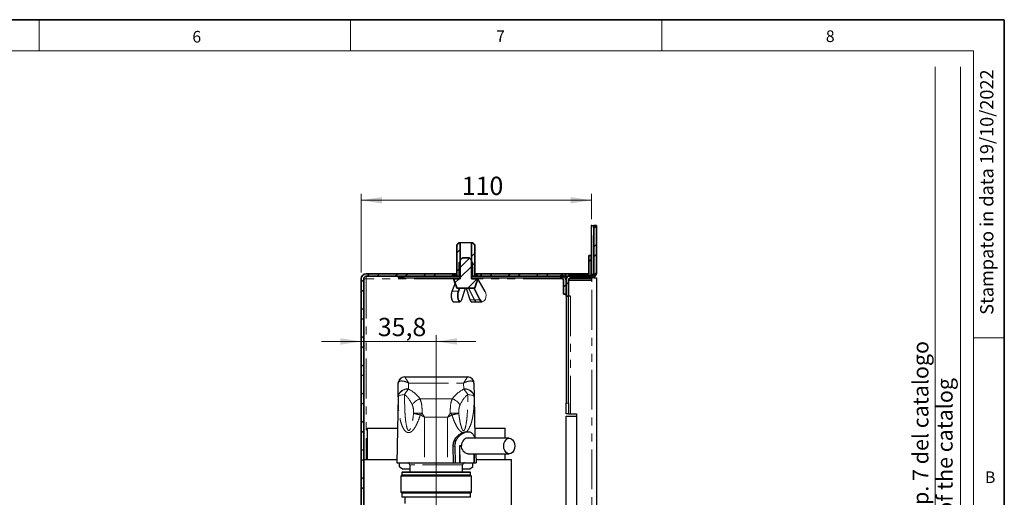
# Model space of a CAD drawing. Units: millimetres. Extents: x 6 to 413, y 7 to 291.
# Drawn here: x 256 to 413, y 215 to 291 of the extents above; entities that cross this region are included whole.
import ezdxf

# ---------------------------------------------------------------- set-up
doc = ezdxf.new("R2010")
doc.units = ezdxf.units.MM
doc.linetypes.add('PHANTOM', pattern=[12.7, 6.35, -1.27, 1.27, -1.27, 1.27, -1.27])
doc.styles.add('SLDTEXTSTYLE0', font='ISOCP3', dxfattribs={"width": 0.96})
doc.styles.add('SLDTEXTSTYLE2', font='TXT', dxfattribs={"width": 0.75})
doc.dimstyles.new('SLDDIMSTYLE0', dxfattribs={"dimtxt": 2.714532, "dimasz": 3.302, "dimexe": 0, "dimexo": 0.0625, "dimgap": 0.678633, "dimtad": 1, "dimdec": 1, "dimlfac": 3, "dimrnd": 1e-09, "dimzin": 12, "dimdsep": 46, "dimtxsty": 'SLDTEXTSTYLE0', "dimsah": 1, "dimcen": 0.09, "dimadec": 0, "dimazin": 3, "dimtfac": 1, "dimtdec": 1, "dimtofl": 0, "dimtmove": 0, "dimatfit": 3, "dimfxl": 1, "dimfrac": 2, "dimtolj": 1, "dimtzin": 12, "dimarcsym": 0})
doc.dimstyles.new('SLDDIMSTYLE2', dxfattribs={"dimtxt": 2.714532, "dimasz": 3.302, "dimexe": 0, "dimexo": 0.0625, "dimgap": 0.678633, "dimtad": 1, "dimdec": 1, "dimlfac": 3, "dimrnd": 1e-09, "dimzin": 12, "dimdsep": 46, "dimtxsty": 'SLDTEXTSTYLE0', "dimsah": 1, "dimcen": 0.09, "dimadec": 0, "dimazin": 3, "dimtfac": 1, "dimtdec": 1, "dimtmove": 0, "dimatfit": 0, "dimfxl": 1, "dimfrac": 2, "dimtolj": 1, "dimtzin": 12, "dimarcsym": 0})
pattern_1 = [(45, (0, 0), (-2.245064, 2.245064), []), (45, (0, 1.5875), (-2.245064, 2.245064), [])]

# ---------------------------------------------------------------- blocks, each defined once
blk = doc.blocks.new('_D_11')
at = {"color": 7, "linetype": 'Continuous', "lineweight": 0}
for p, q in [((310.59, 250.85), (310.59, 263.35)), ((347.26, 262.35), (310.59, 262.35)), ((347.26, 259.35), (347.26, 263.35))]:
    blk.add_line(p, q, dxfattribs=at)
at = {"color": 7, "linetype": 'Continuous', "lineweight": 18}
for points in [[(310.59, 262.35), (313.89, 261.84), (313.89, 262.86)], [(347.26, 262.35), (343.96, 262.86), (343.96, 261.84)]]:
    blk.add_solid(points, dxfattribs=at)
at = {"color": 7, "linetype": 'Continuous', "lineweight": 18, "insert": (326.62, 266.1), "char_height": 2.91, "attachment_point": 1, "style": 'SLDTEXTSTYLE0'}
blk.add_mtext('110', dxfattribs=at)
blk = doc.blocks.new('_D_12')
at = {"color": 7, "linetype": 'Continuous', "lineweight": 0}
for p, q in [((322.53, 211.99), (322.53, 240.86)), ((310.59, 239.86), (304.24, 239.86)), ((322.53, 239.86), (310.59, 239.86)), ((322.53, 239.86), (328.88, 239.86))]:
    blk.add_line(p, q, dxfattribs=at)
at = {"color": 7, "linetype": 'Continuous', "lineweight": 18}
for points in [[(310.59, 239.86), (307.29, 240.37), (307.29, 239.36)], [(322.53, 239.86), (325.83, 239.36), (325.83, 240.37)]]:
    blk.add_solid(points, dxfattribs=at)
at = {"color": 7, "linetype": 'Continuous', "lineweight": 18, "insert": (313.24, 243.62), "char_height": 2.91, "attachment_point": 1, "style": 'SLDTEXTSTYLE0'}
blk.add_mtext('35,8', dxfattribs=at)

msp = doc.modelspace()

# ---------------------------------------------------------------- hatches: boundary and pattern name
at = {"linetype": 'Continuous', "lineweight": 18}
h = msp.add_hatch(dxfattribs=at)
h.set_pattern_fill('STEEL', style=0)
h.set_pattern_definition(pattern_1)
edge = h.paths.add_edge_path(flags=0)
edge.add_line((343.224, 247.08), (343.624, 247.08))
edge.add_line((343.624, 247.08), (343.624, 249.68))
edge.add_arc((343.958, 249.68), 0.333, 90, 180, ccw=False)
edge.add_line((343.958, 250.013), (347.324, 250.013))
edge.add_arc((347.324, 250.746), 0.733, 270, 360)
edge.add_line((348.058, 250.746), (348.058, 258.346))
edge.add_line((348.058, 258.346), (347.658, 258.346))
edge.add_line((347.658, 258.346), (347.658, 250.746))
edge.add_arc((347.324, 250.746), 0.333, 270, 360, ccw=False)
edge.add_line((347.324, 250.413), (343.958, 250.413))
edge.add_arc((343.958, 249.68), 0.733, 90, 180)
edge.add_line((343.224, 249.68), (343.224, 247.08))
h = msp.add_hatch(dxfattribs=at)
h.set_pattern_fill('STEEL', style=0)
h.set_pattern_definition(pattern_1)
edge = h.paths.add_edge_path(flags=0)
edge.add_line((326.364, 252.58), (326.364, 255.58))
edge.add_line((326.364, 255.58), (326.181, 255.58))
edge.add_spline(control_points=[(326.181, 255.58), (326.062, 255.47), (325.944, 255.358), (325.827, 255.246)], knot_values=[0.0093865, 0.0093865, 0.0093865, 0.0093865, 0.0108581, 0.0108581, 0.0108581, 0.0108581], weights=[1, 1, 1, 1], degree=3, periodic=0)
edge.add_line((325.827, 255.246), (325.827, 250.646))
edge.add_spline(control_points=[(325.827, 250.646), (325.653, 250.514), (325.481, 250.38), (325.309, 250.246)], knot_values=[0.0120807, 0.0120807, 0.0120807, 0.0120807, 0.0140589, 0.0140589, 0.0140589, 0.0140589], weights=[1, 1, 1, 1], degree=3, periodic=0)
edge.add_line((325.309, 250.246), (326.181, 250.246))
edge.add_line((326.181, 250.246), (326.181, 252.413))
edge.add_spline(control_points=[(326.181, 252.413), (326.242, 252.469), (326.303, 252.525), (326.364, 252.58)], knot_values=[0.000001, 0.000001, 0.000001, 0.000001, 0.0007442, 0.0007442, 0.0007442, 0.0007442], weights=[1, 1, 1, 1], degree=3, periodic=0)
h = msp.add_hatch(dxfattribs=at)
h.set_pattern_fill('STEEL', style=0)
h.set_pattern_definition(pattern_1)
edge = h.paths.add_edge_path(flags=0)
edge.add_spline(control_points=[(328.689, 255.246), (328.571, 255.358), (328.454, 255.47), (328.334, 255.58)], knot_values=[0.000001, 0.000001, 0.000001, 0.000001, 0.0014607, 0.0014607, 0.0014607, 0.0014607], weights=[1, 1, 1, 1], degree=3, periodic=0)
edge.add_line((328.334, 255.58), (328.151, 255.58))
edge.add_line((328.151, 255.58), (328.151, 252.58))
edge.add_spline(control_points=[(328.151, 252.58), (328.213, 252.525), (328.274, 252.469), (328.334, 252.413)], knot_values=[0.0071762, 0.0071762, 0.0071762, 0.0071762, 0.0079242, 0.0079242, 0.0079242, 0.0079242], weights=[1, 1, 1, 1], degree=3, periodic=0)
edge.add_line((328.334, 252.413), (328.334, 250.246))
edge.add_line((328.334, 250.246), (329.207, 250.246))
edge.add_spline(control_points=[(329.207, 250.246), (329.035, 250.38), (328.862, 250.514), (328.689, 250.646)], knot_values=[0.0000011, 0.0000011, 0.0000011, 0.0000011, 0.0019638, 0.0019638, 0.0019638, 0.0019638], weights=[1, 1, 1, 1], degree=3, periodic=0)
edge.add_line((328.689, 250.646), (328.689, 255.246))
h = msp.add_hatch(dxfattribs=at)
h.set_pattern_fill('STEEL', style=0)
h.set_pattern_definition(pattern_1)
edge = h.paths.add_edge_path(flags=0)
edge.add_line((329.087, 249.846), (328.151, 249.846))
edge.add_line((328.151, 249.846), (328.151, 252.852))
edge.add_spline(control_points=[(328.151, 252.852), (328.046, 252.946), (327.94, 253.038), (327.83, 253.125), (327.803, 253.145), (327.777, 253.166), (327.75, 253.185)], knot_values=[0.0000011, 0.0000011, 0.0000011, 0.0000011, 0.0012653, 0.0012653, 0.0012653, 0.0015656, 0.0015656, 0.0015656, 0.0015656], weights=[1, 1, 1, 1, 1, 1, 1], degree=3, periodic=0)
edge.add_line((327.75, 253.185), (326.765, 253.185))
edge.add_spline(control_points=[(326.765, 253.185), (326.625, 253.082), (326.494, 252.968), (326.364, 252.852)], knot_values=[0.0048526, 0.0048526, 0.0048526, 0.0048526, 0.006424, 0.006424, 0.006424, 0.006424], weights=[1, 1, 1, 1], degree=3, periodic=0)
edge.add_line((326.364, 252.852), (326.364, 249.846))
edge.add_line((326.364, 249.846), (325.429, 249.846))
edge.add_spline(control_points=[(325.429, 249.846), (325.426, 249.846), (325.423, 249.846), (325.42, 249.846), (325.41, 249.845), (325.4, 249.842), (325.391, 249.838), (325.382, 249.834), (325.374, 249.828), (325.367, 249.821), (325.363, 249.817), (325.359, 249.812), (325.355, 249.806), (325.35, 249.798), (325.347, 249.79), (325.345, 249.781), (325.343, 249.772), (325.342, 249.763), (325.343, 249.753), (325.344, 249.748), (325.345, 249.742), (325.347, 249.736)], knot_values=[0.001327, 0.001327, 0.001327, 0.001327, 0.0013533, 0.0013533, 0.0013533, 0.0014423, 0.0014423, 0.0014423, 0.0015307, 0.0015307, 0.0015307, 0.0015869, 0.0015869, 0.0015869, 0.0016693, 0.0016693, 0.0016693, 0.0017517, 0.0017517, 0.0017517, 0.0018052, 0.0018052, 0.0018052, 0.0018052], weights=[1, 1, 1, 1, 1, 1, 1, 1, 1, 1, 1, 1, 1, 1, 1, 1, 1, 1, 1, 1, 1, 1], degree=3, periodic=0)
edge.add_spline(control_points=[(325.347, 249.736), (325.5, 249.3), (325.653, 248.865), (325.809, 248.43), (325.812, 248.421), (325.815, 248.412), (325.818, 248.403)], knot_values=[0.0092539, 0.0092539, 0.0092539, 0.0092539, 0.013409, 0.013409, 0.013409, 0.0134962, 0.0134962, 0.0134962, 0.0134962], weights=[1, 1, 1, 1, 1, 1, 1], degree=3, periodic=0)
edge.add_spline(control_points=[(325.818, 248.403), (325.821, 248.397), (325.824, 248.391), (325.827, 248.385), (325.83, 248.381), (325.833, 248.377), (325.836, 248.374), (325.843, 248.367), (325.851, 248.361), (325.86, 248.356), (325.869, 248.352), (325.878, 248.349), (325.888, 248.347), (325.892, 248.347), (325.897, 248.346), (325.901, 248.346)], knot_values=[0.0015028, 0.0015028, 0.0015028, 0.0015028, 0.0015607, 0.0015607, 0.0015607, 0.0016044, 0.0016044, 0.0016044, 0.0016928, 0.0016928, 0.0016928, 0.0017809, 0.0017809, 0.0017809, 0.0018212, 0.0018212, 0.0018212, 0.0018212], weights=[1, 1, 1, 1, 1, 1, 1, 1, 1, 1, 1, 1, 1, 1, 1, 1], degree=3, periodic=0)
edge.add_line((325.901, 248.346), (328.614, 248.346))
edge.add_spline(control_points=[(328.614, 248.346), (328.622, 248.346), (328.629, 248.347), (328.637, 248.349), (328.647, 248.352), (328.656, 248.356), (328.665, 248.362), (328.673, 248.367), (328.681, 248.374), (328.686, 248.383), (328.691, 248.389), (328.694, 248.396), (328.697, 248.403)], knot_values=[0.000285, 0.000285, 0.000285, 0.000285, 0.0003531, 0.0003531, 0.0003531, 0.0004461, 0.0004461, 0.0004461, 0.0005363, 0.0005363, 0.0005363, 0.0006042, 0.0006042, 0.0006042, 0.0006042], weights=[1, 1, 1, 1, 1, 1, 1, 1, 1, 1, 1, 1, 1], degree=3, periodic=0)
edge.add_spline(control_points=[(328.697, 248.403), (328.781, 248.637), (328.864, 248.872), (328.947, 249.106), (329.021, 249.316), (329.094, 249.526), (329.168, 249.736)], knot_values=[0.0094446, 0.0094446, 0.0094446, 0.0094446, 0.0116816, 0.0116816, 0.0116816, 0.0136814, 0.0136814, 0.0136814, 0.0136814], weights=[1, 1, 1, 1, 1, 1, 1], degree=3, periodic=0)
edge.add_spline(control_points=[(329.168, 249.736), (329.169, 249.74), (329.17, 249.744), (329.171, 249.748), (329.173, 249.757), (329.173, 249.766), (329.172, 249.775), (329.17, 249.784), (329.167, 249.793), (329.163, 249.801), (329.159, 249.809), (329.153, 249.817), (329.146, 249.823), (329.139, 249.829), (329.131, 249.835), (329.123, 249.839), (329.114, 249.842), (329.105, 249.845), (329.095, 249.846), (329.092, 249.846), (329.09, 249.846), (329.087, 249.846)], knot_values=[0.0008974, 0.0008974, 0.0008974, 0.0008974, 0.0009339, 0.0009339, 0.0009339, 0.0010165, 0.0010165, 0.0010165, 0.0010983, 0.0010983, 0.0010983, 0.0011806, 0.0011806, 0.0011806, 0.0012646, 0.0012646, 0.0012646, 0.0013509, 0.0013509, 0.0013509, 0.0013756, 0.0013756, 0.0013756, 0.0013756], weights=[1, 1, 1, 1, 1, 1, 1, 1, 1, 1, 1, 1, 1, 1, 1, 1, 1, 1, 1, 1, 1, 1], degree=3, periodic=0)
h = msp.add_hatch(dxfattribs=at)
h.set_pattern_fill('STEEL', style=0)
h.set_pattern_definition(pattern_1)
h.paths.add_polyline_path([(347.258, 253.58), (346.858, 253.58), (346.858, 250.646), (328.689, 250.646), (328.689, 250.246), (347.258, 250.246)], flags=0)
h = msp.add_hatch(dxfattribs=at)
h.set_pattern_fill('STEEL', style=0)
h.set_pattern_definition(pattern_1)
edge = h.paths.add_edge_path(flags=0)
edge.add_arc((311.391, 249.846), 0.4, 90, 180, ccw=False)
edge.add_line((311.391, 250.246), (325.827, 250.246))
edge.add_line((325.827, 250.246), (325.827, 250.646))
edge.add_line((325.827, 250.646), (311.391, 250.646))
edge.add_arc((311.391, 249.846), 0.8, 90, 180)
edge.add_line((310.591, 249.846), (310.591, 78.113))
edge.add_arc((311.391, 78.113), 0.8, 180, 270)
edge.add_line((311.391, 77.313), (325.827, 77.313))
edge.add_line((325.827, 77.313), (325.827, 77.713))
edge.add_line((325.827, 77.713), (311.391, 77.713))
edge.add_arc((311.391, 78.113), 0.4, 180, 270, ccw=False)
edge.add_line((310.991, 78.113), (310.991, 249.846))
h = msp.add_hatch(dxfattribs=at)
h.set_pattern_fill('STEEL', style=0)
h.set_pattern_definition(pattern_1)
edge = h.paths.add_edge_path(flags=0)
edge.add_arc((342.424, 249.613), 0.4, 0, 90, ccw=False)
edge.add_line((342.824, 249.613), (342.824, 247.413))
edge.add_line((342.824, 247.413), (343.224, 247.413))
edge.add_line((343.224, 247.413), (343.224, 249.613))
edge.add_arc((342.424, 249.613), 0.8, 0, 90)
edge.add_line((342.424, 250.413), (342.424, 250.013))

# ---------------------------------------------------------------- linework, layer by layer
at = {"color": 7, "linetype": 'Continuous', "lineweight": 35}
for p, q in [((413.064, 291.106), (6.273, 291.106)), ((413.064, 7.106), (413.064, 291.106)), ((347.658, 250.746), (347.658, 258.346)), ((347.658, 258.346), (348.058, 258.346)), ((348.058, 258.346), (348.058, 250.746)), ((325.827, 255.246), (325.827, 250.646)), ((326.364, 255.58), (326.181, 255.58)), ((326.364, 252.58), (326.364, 255.58)), ((328.151, 255.58), (328.151, 252.58)), ((328.334, 255.58), (328.151, 255.58)), ((328.689, 250.646), (328.689, 255.246)), ((326.364, 252.852), (326.364, 249.846)), ((327.75, 253.185), (326.765, 253.185)), ((328.151, 249.846), (328.151, 252.852)), ((346.858, 250.646), (346.858, 253.58)), ((346.858, 253.58), (347.258, 253.58)), ((347.258, 253.58), (347.258, 250.246)), ((326.181, 250.246), (326.181, 252.413)), ((328.334, 252.413), (328.334, 250.246)), ((310.591, 78.113), (310.591, 249.846)), ((310.991, 249.846), (310.991, 78.113)), ((311.391, 250.646), (325.827, 250.646)), ((325.827, 250.246), (311.391, 250.246)), ((325.309, 250.246), (326.181, 250.246)), ((325.429, 249.846), (326.364, 249.846)), ((325.827, 250.646), (325.827, 250.246)), ((328.151, 249.846), (329.087, 249.846)), ((328.334, 250.246), (329.207, 250.246)), ((328.689, 250.246), (328.689, 250.646)), ((328.689, 250.646), (346.858, 250.646)), ((347.258, 250.246), (328.689, 250.246)), ((342.424, 250.013), (342.424, 250.413)), ((342.824, 247.413), (342.824, 249.613)), ((343.224, 247.08), (343.224, 249.68)), ((343.224, 249.613), (343.224, 247.413)), ((343.624, 249.68), (343.624, 247.08)), ((343.958, 250.413), (347.324, 250.413)), ((347.324, 250.013), (343.958, 250.013)), ((328.614, 248.346), (325.901, 248.346)), ((343.224, 247.413), (342.824, 247.413)), ((343.624, 247.08), (343.224, 247.08))]:
    msp.add_line(p, q, dxfattribs=at)
at = {"color": 7, "linetype": 'Continuous', "lineweight": 18}
for p, q in [((259.297, 291.106), (259.297, 286.152)), ((308.897, 291.106), (308.897, 286.152)), ((358.497, 291.106), (358.497, 286.152)), ((408.145, 286.152), (11.297, 286.152)), ((408.145, 286.152), (408.145, 39.695)), ((402.066, 115.83), (402.066, 283.579)), ((406.101, 87.462), (406.101, 283.579)), ((408.145, 240.452), (413.064, 240.452))]:
    msp.add_line(p, q, dxfattribs=at)
at = {"color": 7, "linetype": 'Continuous', "lineweight": 25}
for p, q in [((347.258, 258.346), (347.258, 253.58)), ((347.324, 258.346), (347.258, 258.346)), ((347.324, 258.346), (347.658, 258.346)), ((325.758, 255.246), (325.758, 250.646)), ((325.758, 255.246), (325.827, 255.246)), ((328.151, 255.58), (326.364, 255.58)), ((328.689, 255.246), (328.758, 255.246)), ((328.758, 250.646), (328.758, 255.246)), ((326.364, 252.413), (326.181, 252.413)), ((328.334, 252.413), (328.151, 252.413)), ((316.558, 250.013), (316.558, 250.246)), ((317.391, 250.013), (316.558, 250.013)), ((317.391, 250.246), (317.391, 250.013)), ((317.391, 250.013), (326.364, 250.013)), ((325.374, 249.846), (325.429, 249.846)), ((326.364, 250.246), (326.181, 250.246)), ((326.258, 250.013), (326.258, 249.846)), ((328.334, 250.246), (328.151, 250.246)), ((328.151, 250.013), (342.424, 250.013)), ((328.258, 249.846), (328.258, 250.013)), ((329.139, 249.846), (329.168, 249.846)), ((330.343, 247.846), (329.168, 249.846)), ((343.624, 249.613), (347.258, 249.613)), ((347.258, 250.013), (347.258, 249.613)), ((347.658, 250.093), (347.658, 250.013)), ((347.658, 250.013), (348.058, 250.013)), ((348.058, 250.013), (348.058, 203.898)), ((325.547, 249.172), (325.042, 247.833)), ((326.635, 246.541), (327.206, 248.346)), ((327.31, 248.346), (327.881, 246.541)), ((327.699, 248.346), (328.594, 246.53)), ((343.224, 247.08), (343.224, 230.013)), ((343.624, 230.013), (343.624, 247.08)), ((343.958, 247.08), (343.624, 247.08)), ((325.364, 246.156), (326.29, 246.156)), ((328.225, 246.156), (329.081, 246.156)), ((329.081, 246.156), (329.891, 246.156)), ((317.504, 234.213), (327.562, 234.213)), ((316.467, 231.088), (316.504, 233.228)), ((328.561, 233.228), (328.599, 231.088)), ((316.467, 231.088), (316.283, 220.546)), ((316.467, 231.035), (316.467, 231.088)), ((328.599, 231.088), (328.599, 231.035)), ((328.599, 231.088), (328.714, 224.463)), ((343.224, 228.346), (343.224, 230.013)), ((343.624, 230.013), (343.624, 228.346)), ((343.624, 228.346), (343.224, 228.346)), ((343.258, 227.98), (344.891, 227.98)), ((343.258, 203.023), (343.258, 227.98)), ((343.624, 228.346), (343.958, 228.346)), ((343.958, 228.346), (344.891, 228.346)), ((344.891, 228.346), (344.891, 202.983)), ((311.533, 226.046), (311.533, 221.046)), ((311.533, 226.046), (316.379, 226.046)), ((328.687, 226.046), (333.533, 226.046)), ((333.533, 224.463), (333.533, 226.046)), ((327.574, 225.496), (327.344, 225.496)), ((334.182, 224.463), (327.413, 224.463)), ((325.289, 220.546), (325.25, 223.213)), ((325.528, 223.213), (325.566, 220.546)), ((326.55, 223.246), (326.231, 223.246)), ((326.231, 223.246), (326.266, 220.546)), ((326.231, 223.213), (326.264, 223.213)), ((326.264, 223.213), (326.299, 220.546)), ((326.264, 223.213), (326.581, 223.213)), ((326.302, 223.213), (326.302, 223.246)), ((327.623, 221.963), (334.182, 221.963)), ((328.579, 221.963), (328.597, 220.546)), ((328.613, 220.546), (328.595, 221.963)), ((328.867, 221.963), (328.887, 220.546)), ((333.533, 221.046), (333.533, 221.963)), ((310.533, 221.046), (310.533, 210.046)), ((310.533, 221.046), (310.591, 221.046)), ((310.991, 221.046), (316.292, 221.046)), ((316.283, 220.546), (320.7, 220.546)), ((316.7, 219.88), (316.7, 220.546)), ((316.7, 219.88), (317.277, 219.546)), ((318.333, 220.213), (318.333, 219.046)), ((320.7, 220.546), (324.366, 220.546)), ((324.366, 220.546), (325.289, 220.546)), ((325.289, 220.546), (325.566, 220.546)), ((325.566, 220.546), (326.266, 220.546)), ((326.266, 220.546), (326.299, 220.546)), ((326.299, 220.546), (328.597, 220.546)), ((326.733, 219.046), (326.733, 220.213)), ((327.789, 219.546), (328.366, 219.88)), ((328.366, 219.88), (328.366, 220.546)), ((328.613, 220.546), (328.597, 220.546)), ((328.613, 220.546), (328.887, 220.546)), ((328.901, 221.046), (334.533, 221.046)), ((334.533, 210.046), (334.533, 221.046)), ((317.05, 218.546), (316.916, 218.413)), ((316.916, 218.413), (316.916, 215.846)), ((317.058, 218.413), (316.916, 218.413)), ((317.116, 219.046), (317.05, 218.98)), ((317.05, 218.98), (317.05, 218.546)), ((317.188, 218.98), (317.05, 218.98)), ((317.188, 218.546), (317.05, 218.546)), ((328.15, 218.413), (317.058, 218.413)), ((317.253, 219.046), (317.116, 219.046)), ((328.016, 218.98), (317.188, 218.98)), ((328.016, 218.546), (317.188, 218.546)), ((327.95, 219.046), (317.253, 219.046)), ((318.333, 219.546), (317.277, 219.546)), ((327.789, 219.546), (326.733, 219.546)), ((328.016, 218.98), (327.95, 219.046)), ((328.016, 218.546), (328.016, 218.98)), ((328.15, 218.413), (328.016, 218.546)), ((328.15, 215.846), (328.15, 218.413)), ((316.916, 215.846), (317.05, 215.713)), ((317.058, 215.846), (316.916, 215.846)), ((317.05, 215.713), (317.05, 215.046)), ((317.188, 215.713), (317.05, 215.713)), ((317.188, 215.046), (317.05, 215.046)), ((328.15, 215.846), (317.058, 215.846)), ((328.016, 215.713), (317.188, 215.713)), ((328.016, 215.046), (317.188, 215.046)), ((317.533, 215.046), (317.533, 214.046)), ((328.016, 215.713), (328.15, 215.846)), ((328.016, 215.046), (328.016, 215.713))]:
    msp.add_line(p, q, dxfattribs=at)
at = {"color": 8, "linetype": 'PHANTOM', "lineweight": 18}
for p, q in [((347.324, 250.413), (347.324, 258.346)), ((311.391, 249.846), (310.991, 249.846)), ((311.391, 249.846), (311.391, 250.246)), ((311.391, 249.846), (311.391, 221.046)), ((325.374, 249.846), (311.391, 249.846)), ((342.749, 249.846), (329.168, 249.846)), ((330.339, 247.804), (329.196, 249.749)), ((343.244, 249.846), (343.19, 249.846)), ((347.258, 249.846), (343.669, 249.846)), ((347.324, 203.62), (347.324, 250.013)), ((325.568, 249.111), (325.097, 247.863)), ((326.024, 247.863), (326.206, 248.346)), ((326.328, 248.346), (326.123, 247.804)), ((326.632, 246.566), (327.196, 248.346)), ((327.356, 248.346), (327.936, 246.513)), ((327.728, 248.346), (328.631, 246.513)), ((329.44, 246.513), (328.537, 248.346)), ((328.668, 248.346), (329.545, 246.566)), ((325.097, 247.863), (326.024, 247.863)), ((327.936, 246.513), (328.631, 246.513)), ((328.631, 246.513), (329.44, 246.513)), ((343.958, 247.08), (343.958, 228.346)), ((317.504, 234.21), (317.504, 234.213)), ((327.562, 234.213), (327.562, 234.21)), ((318.149, 233.232), (318.133, 232.317)), ((318.149, 233.232), (326.916, 233.232)), ((326.932, 232.317), (326.916, 233.232)), ((319.97, 230.733), (325.096, 230.733)), ((343.224, 230.013), (343.624, 230.013)), ((320.7, 227.784), (320.7, 220.546)), ((320.7, 227.784), (324.366, 227.784)), ((324.366, 227.784), (324.366, 220.546)), ((325.25, 223.213), (325.528, 223.213)), ((326.733, 220.213), (318.333, 220.213))]:
    msp.add_line(p, q, dxfattribs=at)
at = {"color": 8, "linetype": 'PHANTOM', "lineweight": 18, "flags": 128}
for points in [[(325.097, 247.863), (325.021, 247.57), (324.988, 247.224), (325.003, 246.869), (325.064, 246.551), (325.163, 246.31), (325.288, 246.176), (325.364, 246.156)], [(326.29, 246.156), (326.214, 246.176), (326.089, 246.31), (325.99, 246.551), (325.929, 246.869), (325.914, 247.224), (325.947, 247.57), (326.024, 247.863)], [(326.123, 247.804), (326.053, 247.535), (326.023, 247.218), (326.036, 246.893), (326.092, 246.601), (326.183, 246.38), (326.298, 246.258), (326.421, 246.25), (326.537, 246.357), (326.632, 246.566)], [(327.936, 246.513), (328.04, 246.285), (328.167, 246.168), (328.225, 246.156)], [(329.545, 246.566), (329.693, 246.357), (329.875, 246.25), (330.067, 246.258), (330.245, 246.38), (330.387, 246.601), (330.474, 246.893), (330.495, 247.218), (330.448, 247.535), (330.339, 247.804)], [(317.499, 231.405), (317.284, 231.38), (317.087, 231.347), (316.911, 231.307), (316.761, 231.261), (316.64, 231.21), (316.549, 231.154), (316.491, 231.096), (316.467, 231.035)], [(327.567, 231.405), (327.781, 231.38), (327.979, 231.347), (328.154, 231.307), (328.304, 231.261), (328.426, 231.21), (328.517, 231.154), (328.575, 231.096), (328.599, 231.035)]]:
    msp.add_lwpolyline(points, dxfattribs=at)
at = {"color": 7, "linetype": 'Continuous', "lineweight": 25, "flags": 128}
for points in [[(326.579, 246.513), (326.476, 246.285), (326.349, 246.168), (326.29, 246.156)], [(316.504, 233.228), (316.526, 233.42), (316.56, 233.539)], [(333.298, 223.213), (333.342, 223.599), (333.467, 223.948), (333.663, 224.224), (333.909, 224.402), (334.182, 224.463), (334.455, 224.402), (334.702, 224.224), (334.897, 223.948), (335.023, 223.599), (335.066, 223.213), (335.023, 222.827), (334.897, 222.478), (334.702, 222.202), (334.455, 222.024), (334.182, 221.963), (333.909, 222.024), (333.663, 222.202), (333.467, 222.478), (333.342, 222.827), (333.298, 223.213)]]:
    msp.add_lwpolyline(points, dxfattribs=at)
at = {"color": 7, "linetype": 'Continuous', "lineweight": 35}
for centre, radius, start, end in [((311.391, 249.846), 0.8, 90, 180), ((311.391, 249.846), 0.4, 90, 180), ((342.424, 249.613), 0.8, 0, 90), ((342.424, 249.613), 0.4, 0, 90), ((343.958, 249.68), 0.733, 90, 180), ((343.958, 249.68), 0.333, 90, 180), ((347.324, 250.746), 0.333, 270, 0), ((347.324, 250.746), 0.733, 270, 0)]:
    msp.add_arc(centre, radius, start, end, dxfattribs=at)
at = {"color": 7, "linetype": 'Continuous', "lineweight": 25}
for centre, radius, start, end in [((325.374, 249.763), 0.0833, 90, 198.8294), ((329.141, 249.763), 0.0833, 352.14066, 68.7251), ((328.625, 246.549), 0.0371, 212.41501, 279.22952), ((329.128, 246.677), 0.524, 198.29187, 264.82598), ((329.938, 246.677), 0.524, 198.29187, 264.82598), ((317.504, 233.213), 1, 90, 179), ((327.562, 233.213), 1, 1, 90), ((318, 220.213), 0.333, 0, 90), ((327.066, 220.213), 0.333, 90, 180)]:
    msp.add_arc(centre, radius, start, end, dxfattribs=at)
at = {"color": 8, "linetype": 'PHANTOM', "lineweight": 18}
for centre, radius, start, end in [((325.091, 247.808), 0.055, 82.91346, 152.88827), ((326.026, 247.754), 0.109, 27.29092, 91.39069), ((326.601, 246.551), 0.0345, 343.69586, 26.62375), ((327.928, 246.565), 0.0531, 206.94386, 278.71467), ((329.435, 246.653), 0.14, 272.2112, 321.87225), ((330.306, 247.829), 0.0412, 323.06286, 24.99587), ((317.504, 233.21), 1, 89.98519, 160.78011), ((327.562, 233.21), 1, 1.02306, 90.02496), ((317.944, 230.829), 1.5, 82.76257, 170.04529), ((317.968, 230.744), 1.529, 83.80338, 169.01991), ((320.179, 230.09), 2.985, 133.26643, 153.86607), ((327.121, 230.829), 1.5, 9.95471, 97.23743), ((327.098, 230.744), 1.529, 10.98009, 96.19662), ((324.886, 230.09), 2.985, 26.13393, 46.73357), ((320.722, 228.484), 2.372, 108.47507, 147.39275), ((324.344, 228.484), 2.372, 32.60725, 71.52493), ((319.85, 222.584), 5.886, 85.76993, 98.96263), ((333.421, 296.116), 69.25, 257.92427, 258.84242), ((329.569, 219.406), 12.965, 135.73795, 137.4371), ((325.215, 222.584), 5.886, 81.03737, 94.23007), ((315.496, 219.406), 12.965, 42.5629, 44.26205), ((311.645, 296.116), 69.25, 281.15758, 282.07573)]:
    msp.add_arc(centre, radius, start, end, dxfattribs=at)
for centre, major_axis, ratio, start_param, end_param in [((320.7, 232.283), (2.567, 0), 0.8693868, 3.1264186, 3.1501647), ((316.231, 226.839), (0, 5.866), 0.8523515, 5.4383941, 5.8929377), ((328.835, 226.839), (0, 5.866), 0.8523515, 0.3902476, 0.8447912), ((324.366, 232.283), (2.567, 0), 0.8693868, 6.2746133, 6.2983593), ((316.231, 225.581), (0, 6.297), 0.5293115, 5.4383941, 5.8929377), ((328.835, 225.581), (0, 6.297), 0.5293115, 0.3902476, 0.8447912)]:
    msp.add_ellipse(centre, major_axis=major_axis, ratio=ratio, start_param=start_param, end_param=end_param, dxfattribs=at)
at = {"color": 7, "linetype": 'Continuous', "lineweight": 35}
for points in [[(326.181, 255.58), (326.062, 255.47), (325.944, 255.358), (325.827, 255.246)], [(328.689, 255.246), (328.571, 255.358), (328.454, 255.47), (328.334, 255.58)], [(326.765, 253.185), (326.625, 253.082), (326.494, 252.968), (326.364, 252.852)], [(326.181, 252.413), (326.242, 252.469), (326.303, 252.525), (326.364, 252.58)], [(328.151, 252.58), (328.213, 252.525), (328.274, 252.469), (328.334, 252.413)], [(325.827, 250.646), (325.653, 250.514), (325.481, 250.38), (325.309, 250.246)], [(325.347, 249.736), (325.503, 249.291), (325.66, 248.847), (325.818, 248.403)], [(329.207, 250.246), (329.035, 250.38), (328.862, 250.514), (328.689, 250.646)], [(328.697, 248.403), (328.855, 248.847), (329.012, 249.291), (329.168, 249.736)]]:
    msp.add_open_spline(points, degree=3, dxfattribs=at)
for points in [[(328.151, 252.852), (328.086, 252.91), (328.021, 252.967), (327.888, 253.079), (327.82, 253.134), (327.75, 253.185)], [(325.429, 249.846), (325.402, 249.846), (325.375, 249.833), (325.343, 249.791), (325.339, 249.761), (325.347, 249.736)], [(329.168, 249.736), (329.177, 249.761), (329.172, 249.791), (329.14, 249.833), (329.113, 249.846), (329.087, 249.846)], [(325.818, 248.403), (325.824, 248.386), (325.836, 248.371), (325.866, 248.352), (325.884, 248.346), (325.901, 248.346)], [(328.614, 248.346), (328.632, 248.346), (328.65, 248.351), (328.679, 248.371), (328.691, 248.386), (328.697, 248.403)]]:
    msp.add_open_spline(points, degree=3, knots=[0, 0, 0, 0, 0.5, 0.5, 1, 1, 1, 1], dxfattribs=at)
at = {"color": 7, "linetype": 'Continuous', "lineweight": 25}
for points, knots in [([(325.042, 247.833), (325.027, 247.791), (324.985, 247.666), (324.941, 247.412), (324.929, 247.086), (324.959, 246.768), (325.028, 246.488), (325.127, 246.29), (325.24, 246.171), (325.328, 246.167), (325.362, 246.166)], [0, 0, 0, 0, 0.07439625, 0.21810138, 0.3607155, 0.50310389, 0.64625778, 0.79188262, 0.91958022, 1, 1, 1, 1]), ([(327.881, 246.541), (327.896, 246.499), (327.94, 246.373), (328.031, 246.239), (328.144, 246.151), (328.209, 246.163), (328.225, 246.166)], [0, 0, 0, 0, 0.1962953, 0.5844575, 0.8980512, 1, 1, 1, 1]), ([(325.25, 223.213), (325.271, 223.445), (325.314, 223.909), (325.669, 224.537), (326.162, 225.063), (326.557, 225.268), (326.753, 225.369)], [0, 0, 0, 0, 0.2403047, 0.4797166, 0.7416018, 1, 1, 1, 1]), ([(325.528, 223.213), (325.549, 223.448), (325.591, 223.919), (325.944, 224.558), (326.451, 225.09), (327.07, 225.442), (327.664, 225.536), (328.136, 225.38), (328.488, 225.032), (328.622, 224.657), (328.691, 224.463)], [0, 0, 0, 0, 0.1187395, 0.2370991, 0.3649606, 0.5033414, 0.6338691, 0.7529687, 0.8723357, 1, 1, 1, 1]), ([(327.788, 224.463), (327.785, 224.465), (327.696, 224.52), (327.474, 224.5), (327.159, 224.39), (326.864, 224.139), (326.642, 223.785), (326.558, 223.463), (326.551, 223.282), (326.55, 223.246)], [0, 0, 0, 0, 0.0066845, 0.1944008, 0.3788941, 0.5666695, 0.7599821, 0.9522654, 1, 1, 1, 1]), ([(326.753, 225.369), (326.776, 225.378), (326.977, 225.459), (327.171, 225.479), (327.343, 225.496)], [0, 0, 0, 0, 0.1123265, 1, 1, 1, 1]), ([(327.619, 221.978), (327.59, 221.973), (327.464, 221.956), (327.22, 222.062), (326.93, 222.286), (326.699, 222.626), (326.594, 222.957), (326.584, 223.156), (326.581, 223.213)], [0, 0, 0, 0, 0.0647303, 0.2702488, 0.4793388, 0.6960354, 0.9139639, 1, 1, 1, 1])]:
    msp.add_open_spline(points, degree=3, knots=knots, dxfattribs=at)
at = {"color": 8, "linetype": 'PHANTOM', "lineweight": 18}
for points, knots in [([(318.149, 233.232), (318.148, 233.233), (318.147, 233.236), (318.141, 233.248), (318.12, 233.288), (318.032, 233.448), (317.825, 233.794), (317.569, 234.12), (317.522, 234.184), (317.504, 234.21)], [0, 0, 0, 0, 0.0026291, 0.0055726, 0.0200261, 0.0724172, 0.2949081, 0.7240446, 1, 1, 1, 1]), ([(326.916, 233.232), (326.917, 233.233), (326.919, 233.236), (326.925, 233.248), (326.946, 233.288), (327.034, 233.448), (327.241, 233.794), (327.497, 234.12), (327.543, 234.184), (327.562, 234.21)], [0, 0, 0, 0, 0.0026291, 0.0055726, 0.0200261, 0.0724172, 0.2949081, 0.7240446, 1, 1, 1, 1]), ([(316.504, 233.228), (316.528, 233.312), (316.56, 233.424), (316.784, 233.553), (317.073, 233.591), (317.576, 233.501), (317.921, 233.361), (318.148, 233.233), (318.149, 233.232)], [0, 0, 0, 0, 0.2243717, 0.2961069, 0.5754302, 0.7192601, 0.9979667, 1, 1, 1, 1]), ([(326.916, 233.232), (326.918, 233.233), (327.144, 233.361), (327.489, 233.501), (327.993, 233.591), (328.281, 233.553), (328.505, 233.424), (328.537, 233.312), (328.561, 233.228)], [0, 0, 0, 0, 0.0020333, 0.2807399, 0.4245698, 0.7038931, 0.7756283, 1, 1, 1, 1]), ([(320.02, 228.175), (319.907, 227.843), (319.68, 227.174), (319.283, 226.331), (318.902, 225.784), (318.608, 225.512), (318.402, 225.39), (318.208, 225.341), (318.04, 225.343), (317.847, 225.403), (317.535, 225.624), (317.232, 226.103), (316.973, 226.758), (316.731, 227.673), (316.505, 229.092), (316.481, 230.312), (316.467, 231.035)], [0, 0, 0, 0, 0.0974815, 0.1962898, 0.2589248, 0.284793, 0.3139917, 0.3318863, 0.3504708, 0.3713259, 0.4026621, 0.4830854, 0.5562923, 0.6296387, 0.7807815, 1, 1, 1, 1]), ([(317.499, 231.405), (317.503, 230.685), (317.509, 229.497), (317.592, 227.849), (317.733, 226.723), (317.896, 226.011), (318.03, 225.749), (318.107, 225.677), (318.158, 225.664), (318.199, 225.668), (318.229, 225.683), (318.284, 225.725), (318.321, 225.775), (318.381, 225.876), (318.576, 226.312), (318.781, 227.181), (318.883, 227.991), (318.933, 228.399)], [0, 0, 0, 0, 0.2451429, 0.4048499, 0.5642301, 0.6378017, 0.6605169, 0.6725845, 0.6787859, 0.6818484, 0.6890676, 0.6910491, 0.7069427, 0.709791, 0.7303263, 0.8644649, 1, 1, 1, 1]), ([(319.97, 230.733), (320.055, 230.482), (320.229, 229.97), (320.295, 229.138), (320.287, 228.614), (320.285, 228.454)], [0, 0, 0, 0, 0.4015336, 0.8178547, 1, 1, 1, 1]), ([(324.781, 228.454), (324.782, 228.811), (324.784, 229.517), (324.915, 230.268), (325.052, 230.62), (325.096, 230.733)], [0, 0, 0, 0, 0.4088429, 0.8093972, 1, 1, 1, 1]), ([(326.132, 228.399), (326.158, 228.218), (326.222, 227.758), (326.34, 227.02), (326.506, 226.334), (326.665, 225.888), (326.784, 225.719), (326.841, 225.68), (326.876, 225.667), (326.906, 225.664), (326.953, 225.677), (327.021, 225.731), (327.09, 225.851), (327.197, 226.126), (327.325, 226.711), (327.441, 227.6), (327.553, 229.216), (327.561, 230.49), (327.567, 231.405)], [0, 0, 0, 0, 0.0600946, 0.1532196, 0.2460751, 0.2919237, 0.3080008, 0.3145775, 0.3167615, 0.3225523, 0.3264196, 0.3369862, 0.3566444, 0.3777003, 0.4444329, 0.5662494, 0.688209, 1, 1, 1, 1]), ([(328.599, 231.035), (328.587, 230.4), (328.569, 229.418), (328.416, 228.114), (328.217, 227.118), (327.925, 226.287), (327.619, 225.756), (327.414, 225.551), (327.35, 225.501), (327.343, 225.496)], [0, 0, 0, 0, 0.3172279, 0.4907573, 0.6643587, 0.8367728, 0.9530323, 0.9952273, 1, 1, 1, 1]), ([(318.933, 228.399), (318.935, 228.491), (318.94, 228.794), (318.899, 229.278), (318.781, 229.604), (318.724, 229.762)], [0, 0, 0, 0, 0.1863139, 0.6085071, 1, 1, 1, 1]), ([(326.342, 229.762), (326.313, 229.691), (326.219, 229.465), (326.134, 229.011), (326.133, 228.606), (326.132, 228.399)], [0, 0, 0, 0, 0.1833318, 0.5822346, 1, 1, 1, 1]), ([(320.7, 227.784), (320.697, 227.785), (320.693, 227.788), (320.683, 227.794), (320.663, 227.805), (320.618, 227.831), (320.518, 227.889), (320.313, 228.007), (320.136, 228.109), (320.02, 228.175)], [0, 0, 0, 0, 0.009677, 0.0194066, 0.0434084, 0.097086, 0.2171432, 0.4862478, 1, 1, 1, 1]), ([(320.285, 228.454), (320.346, 228.355), (320.447, 228.192), (320.568, 227.996), (320.637, 227.886), (320.669, 227.833), (320.686, 227.806), (320.694, 227.793), (320.698, 227.786), (320.7, 227.784)], [0, 0, 0, 0, 0.445879, 0.7349721, 0.8729027, 0.9390087, 0.9707264, 0.9907034, 1, 1, 1, 1]), ([(324.366, 227.784), (324.367, 227.786), (324.372, 227.793), (324.38, 227.806), (324.396, 227.833), (324.429, 227.886), (324.498, 227.996), (324.619, 228.192), (324.72, 228.355), (324.781, 228.454)], [0, 0, 0, 0, 0.0092966, 0.0292736, 0.0609913, 0.1270973, 0.2650279, 0.554121, 1, 1, 1, 1]), ([(325.045, 228.175), (324.929, 228.109), (324.753, 228.007), (324.548, 227.889), (324.447, 227.831), (324.402, 227.805), (324.383, 227.794), (324.373, 227.788), (324.368, 227.785), (324.366, 227.784)], [0, 0, 0, 0, 0.5137522, 0.7828568, 0.902914, 0.9565916, 0.9805934, 0.990323, 1, 1, 1, 1]), ([(326.753, 225.369), (326.73, 225.377), (326.634, 225.408), (326.387, 225.553), (325.99, 225.992), (325.58, 226.72), (325.271, 227.499), (325.107, 227.99), (325.045, 228.175)], [0, 0, 0, 0, 0.0242621, 0.1029552, 0.2735194, 0.5510241, 0.8305284, 1, 1, 1, 1])]:
    msp.add_open_spline(points, degree=3, knots=knots, dxfattribs=at)

# ---------------------------------------------------------------- texts
at = {"color": 7, "linetype": 'Continuous', "lineweight": 0, "char_height": 1.852, "attachment_point": 1, "style": 'SLDTEXTSTYLE2'}
for s, insert in [('6', (283.684, 289.315)), ('7', (332.084, 289.4)), ('8', (384.623, 289.4)), ('B', (409.982, 219.172))]:
    msp.add_mtext(s, dxfattribs=dict(at, insert=insert))
at = {"color": 7, "linetype": 'Continuous', "lineweight": 0, "rotation": 90, "style": 'SLDTEXTSTYLE0'}
for s, insert, char_height, attachment_point in [('Stampato in data 19/10/2022', (409.209, 283.184), 2.11667, 3), ('Per qualsiasi informazini riguardanti i codici, consultare il Cap. 7 del catalogo', (398.475, 117.902), 2.5, 1), ('For any information regarding the codes, consult Chapter 7 of the catalog', (402.325, 117.856), 2.5, 1)]:
    msp.add_mtext(s, dxfattribs=dict(at, insert=insert, char_height=char_height, attachment_point=attachment_point))

# ---------------------------------------------------------------- dimensions: what is measured, and where the dimension line sits
at = {"color": 7, "linetype": 'Continuous', "lineweight": 18}
for base, p1, dimstyle, picture, middle in [((310.591, 262.349), (347.258, 258.346), 'SLDDIMSTYLE0', '_D_11', (328.924, 262.349)), ((310.591, 239.865), (322.533, 210.986), 'SLDDIMSTYLE2', '_D_12', (316.562, 239.865))]:
    dim = msp.add_linear_dim(base=base, p1=p1, p2=(310.591, 249.846), dimstyle=dimstyle, dxfattribs=at)
    dim.commit()
    dim.dimension.update_dxf_attribs({"geometry": picture, "text_midpoint": middle, "dimtype": 160})

doc.saveas('drawing.dxf')
